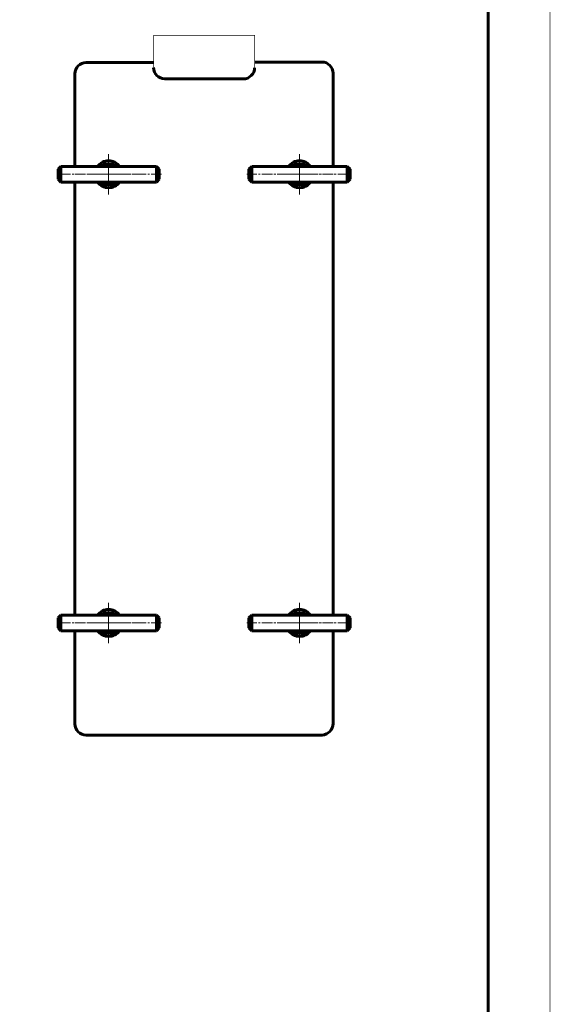
# Model space of a CAD drawing. Units: millimetres. Extents: x -743 to 6631, y -3030 to 2941.
# Drawn here: x 2658 to 3130, y 1350 to 2228 of the extents above; entities that cross this region are included whole.
import ezdxf

# ---------------------------------------------------------------- set-up
doc = ezdxf.new("R2010")
doc.units = ezdxf.units.MM
doc.linetypes.add('K5LT_AXLED', pattern=[13.5, 9, -1.5, 1.5, -1.5])
doc.linetypes.add('K5LT_BASIC', pattern=[0])

# ---------------------------------------------------------------- blocks, each defined once
blk = doc.blocks.new('U68')
at = {"color": 30, "linetype": 'K5LT_AXLED', "lineweight": 18, "true_color": 0xff8000}
for p, q in [((2737, 2072), (2737, 2108)), ((2767, 2090), (2707, 2090))]:
    blk.add_line(p, q, dxfattribs=at)
blk = doc.blocks.new('U69')
at = {"color": 30, "linetype": 'K5LT_AXLED', "lineweight": 18, "true_color": 0xff8000}
blk.add_line((2860, 2090), (2954, 2090), dxfattribs=at)
at = {"color": 5, "linetype": 'K5LT_BASIC', "lineweight": 60, "true_color": 0x0000ff}
for p, q in [((2862, 2094.5), (2864.5, 2097)), ((2862, 2085.5), (2862, 2094.5)), ((2864.5, 2097), (2949.5, 2097)), ((2864.5, 2083), (2864.5, 2097)), ((2949.5, 2083), (2949.5, 2097)), ((2949.5, 2097), (2952, 2094.5)), ((2952, 2094.5), (2952, 2085.5)), ((2864.5, 2083), (2862, 2085.5)), ((2949.5, 2083), (2864.5, 2083)), ((2952, 2085.5), (2949.5, 2083))]:
    blk.add_line(p, q, dxfattribs=at)
blk = doc.blocks.new('U70')
at = {"color": 5, "linetype": 'K5LT_BASIC', "lineweight": 60, "true_color": 0x0000ff}
for p, q in [((2900.65, 2097), (2901.8, 2099)), ((2901.8, 2099), (2912.2, 2099)), ((2912.2, 2099), (2913.35, 2097)), ((2901.8, 2081), (2900.65, 2083)), ((2912.2, 2081), (2901.8, 2081)), ((2913.35, 2083), (2912.2, 2081))]:
    blk.add_line(p, q, dxfattribs=at)
at = {"color": 30, "linetype": 'K5LT_AXLED', "lineweight": 18, "true_color": 0xff8000}
for p, q in [((2907, 2078), (2907, 2102)), ((2920.39, 2090), (2893.61, 2090))]:
    blk.add_line(p, q, dxfattribs=at)
at = {"color": 5, "linetype": 'K5LT_BASIC', "lineweight": 60, "true_color": 0x0000ff}
for start, end in [(54.95621, 125.04379), (234.95621, 305.04379)]:
    blk.add_arc((2907, 2090), 8.55, start, end, dxfattribs=at)
blk = doc.blocks.new('U71')
at = {"color": 30, "linetype": 'K5LT_AXLED', "lineweight": 18, "true_color": 0xff8000}
for p, q in [((2907, 2105), (2907, 2075)), ((2892, 2090), (2922, 2090))]:
    blk.add_line(p, q, dxfattribs=at)
at = {"color": 5, "linetype": 'K5LT_BASIC', "lineweight": 60, "true_color": 0x0000ff}
for start, end in [(35.68533, 144.31467), (215.68533, 324.31467)]:
    blk.add_arc((2907, 2090), 12, start, end, dxfattribs=at)
blk = doc.blocks.new('U72')
at = {"color": 30, "linetype": 'K5LT_AXLED', "lineweight": 18, "true_color": 0xff8000}
blk.add_line((2784, 2090), (2690, 2090), dxfattribs=at)
at = {"color": 5, "linetype": 'K5LT_BASIC', "lineweight": 60, "true_color": 0x0000ff}
for p, q in [((2694.5, 2097), (2692, 2094.5)), ((2692, 2094.5), (2692, 2085.5)), ((2779.5, 2097), (2694.5, 2097)), ((2694.5, 2083), (2694.5, 2097)), ((2779.5, 2083), (2779.5, 2097)), ((2782, 2094.5), (2779.5, 2097)), ((2782, 2085.5), (2782, 2094.5)), ((2692, 2085.5), (2694.5, 2083)), ((2694.5, 2083), (2779.5, 2083)), ((2779.5, 2083), (2782, 2085.5))]:
    blk.add_line(p, q, dxfattribs=at)
blk = doc.blocks.new('U73')
at = {"color": 5, "linetype": 'K5LT_BASIC', "lineweight": 60, "true_color": 0x0000ff}
for p, q in [((2731.8, 2099), (2730.65, 2097)), ((2742.2, 2099), (2731.8, 2099)), ((2743.35, 2097), (2742.2, 2099)), ((2730.65, 2083), (2731.8, 2081)), ((2731.8, 2081), (2742.2, 2081)), ((2742.2, 2081), (2743.35, 2083))]:
    blk.add_line(p, q, dxfattribs=at)
at = {"color": 30, "linetype": 'K5LT_AXLED', "lineweight": 18, "true_color": 0xff8000}
for p, q in [((2737, 2078), (2737, 2102)), ((2723.61, 2090), (2750.39, 2090))]:
    blk.add_line(p, q, dxfattribs=at)
at = {"color": 5, "linetype": 'K5LT_BASIC', "lineweight": 60, "true_color": 0x0000ff}
for start, end in [(54.95621, 125.04379), (234.95621, 305.04379)]:
    blk.add_arc((2737, 2090), 8.55, start, end, dxfattribs=at)
blk = doc.blocks.new('U74')
at = {"color": 30, "linetype": 'K5LT_AXLED', "lineweight": 18, "true_color": 0xff8000}
for p, q in [((2737, 2105), (2737, 2075)), ((2752, 2090), (2722, 2090))]:
    blk.add_line(p, q, dxfattribs=at)
at = {"color": 5, "linetype": 'K5LT_BASIC', "lineweight": 60, "true_color": 0x0000ff}
for start, end in [(35.68533, 144.31467), (215.68533, 324.31467)]:
    blk.add_arc((2737, 2090), 12, start, end, dxfattribs=at)
blk = doc.blocks.new('U75')
at = {"color": 5, "linetype": 'K5LT_BASIC', "lineweight": 60, "true_color": 0x0000ff}
for p, q in [((2864.5, 1697), (2862, 1694.5)), ((2862, 1694.5), (2862, 1685.5)), ((2864.5, 1697), (2864.5, 1683)), ((2949.5, 1697), (2864.5, 1697)), ((2949.5, 1697), (2949.5, 1683)), ((2952, 1694.5), (2949.5, 1697)), ((2952, 1685.5), (2952, 1694.5)), ((2862, 1685.5), (2864.5, 1683)), ((2949.5, 1683), (2952, 1685.5)), ((2864.5, 1683), (2949.5, 1683))]:
    blk.add_line(p, q, dxfattribs=at)
at = {"color": 30, "linetype": 'K5LT_AXLED', "lineweight": 18, "true_color": 0xff8000}
blk.add_line((2860, 1690), (2954, 1690), dxfattribs=at)
blk = doc.blocks.new('U76')
at = {"color": 5, "linetype": 'K5LT_BASIC', "lineweight": 60, "true_color": 0x0000ff}
for p, q in [((2901.8, 1699), (2900.65, 1697)), ((2912.2, 1699), (2901.8, 1699)), ((2913.35, 1697), (2912.2, 1699)), ((2900.65, 1683), (2901.8, 1681)), ((2901.8, 1681), (2912.2, 1681)), ((2912.2, 1681), (2913.35, 1683))]:
    blk.add_line(p, q, dxfattribs=at)
at = {"color": 30, "linetype": 'K5LT_AXLED', "lineweight": 18, "true_color": 0xff8000}
for p, q in [((2907, 1702), (2907, 1678)), ((2920.39, 1690), (2893.61, 1690))]:
    blk.add_line(p, q, dxfattribs=at)
at = {"color": 5, "linetype": 'K5LT_BASIC', "lineweight": 60, "true_color": 0x0000ff}
for start, end in [(54.95621, 125.04379), (234.95621, 305.04379)]:
    blk.add_arc((2907, 1690), 8.55, start, end, dxfattribs=at)
blk = doc.blocks.new('U77')
at = {"color": 30, "linetype": 'K5LT_AXLED', "lineweight": 18, "true_color": 0xff8000}
for p, q in [((2907, 1675), (2907, 1705)), ((2892, 1690), (2922, 1690))]:
    blk.add_line(p, q, dxfattribs=at)
at = {"color": 5, "linetype": 'K5LT_BASIC', "lineweight": 60, "true_color": 0x0000ff}
for start, end in [(35.68533, 144.31467), (215.68533, 324.31467)]:
    blk.add_arc((2907, 1690), 12, start, end, dxfattribs=at)
blk = doc.blocks.new('U78')
at = {"color": 30, "linetype": 'K5LT_AXLED', "lineweight": 18, "true_color": 0xff8000}
for p, q in [((2737, 1708), (2737, 1672)), ((2767, 1690), (2707, 1690))]:
    blk.add_line(p, q, dxfattribs=at)
blk = doc.blocks.new('U79')
at = {"color": 5, "linetype": 'K5LT_BASIC', "lineweight": 60, "true_color": 0x0000ff}
for p, q in [((2692, 1694.5), (2694.5, 1697)), ((2692, 1685.5), (2692, 1694.5)), ((2694.5, 1697), (2779.5, 1697)), ((2694.5, 1697), (2694.5, 1683)), ((2779.5, 1697), (2779.5, 1683)), ((2779.5, 1697), (2782, 1694.5)), ((2782, 1694.5), (2782, 1685.5)), ((2694.5, 1683), (2692, 1685.5)), ((2782, 1685.5), (2779.5, 1683)), ((2779.5, 1683), (2694.5, 1683))]:
    blk.add_line(p, q, dxfattribs=at)
at = {"color": 30, "linetype": 'K5LT_AXLED', "lineweight": 18, "true_color": 0xff8000}
blk.add_line((2784, 1690), (2690, 1690), dxfattribs=at)
blk = doc.blocks.new('U80')
at = {"color": 5, "linetype": 'K5LT_BASIC', "lineweight": 60, "true_color": 0x0000ff}
for p, q in [((2730.65, 1697), (2731.8, 1699)), ((2731.8, 1699), (2742.2, 1699)), ((2742.2, 1699), (2743.35, 1697)), ((2731.8, 1681), (2730.65, 1683)), ((2742.2, 1681), (2731.8, 1681)), ((2743.35, 1683), (2742.2, 1681))]:
    blk.add_line(p, q, dxfattribs=at)
at = {"color": 30, "linetype": 'K5LT_AXLED', "lineweight": 18, "true_color": 0xff8000}
for p, q in [((2737, 1702), (2737, 1678)), ((2723.61, 1690), (2750.39, 1690))]:
    blk.add_line(p, q, dxfattribs=at)
at = {"color": 5, "linetype": 'K5LT_BASIC', "lineweight": 60, "true_color": 0x0000ff}
for start, end in [(54.95621, 125.04379), (234.95621, 305.04379)]:
    blk.add_arc((2737, 1690), 8.55, start, end, dxfattribs=at)
blk = doc.blocks.new('U81')
at = {"color": 30, "linetype": 'K5LT_AXLED', "lineweight": 18, "true_color": 0xff8000}
for p, q in [((2737, 1675), (2737, 1705)), ((2752, 1690), (2722, 1690))]:
    blk.add_line(p, q, dxfattribs=at)
at = {"color": 5, "linetype": 'K5LT_BASIC', "lineweight": 60, "true_color": 0x0000ff}
for start, end in [(35.68533, 144.31467), (215.68533, 324.31467)]:
    blk.add_arc((2737, 1690), 12, start, end, dxfattribs=at)

msp = doc.modelspace()

# ---------------------------------------------------------------- linework, layer by layer
at = {"color": 5, "linetype": 'K5LT_BASIC', "lineweight": 60, "true_color": 0x0000ff}
for p, q in [((3075, 2517), (3075, 536.477)), ((2717, 2189.604), (2777, 2189.716)), ((2867, 2189.884), (2929.181, 2190)), ((2707, 2179.604), (2707, 2097)), ((2937, 2180), (2937, 2097)), ((2787, 2175.038), (2857, 2175.012)), ((2707, 2083), (2707, 1697)), ((2937, 2083), (2937, 1788.033)), ((2937, 1788.033), (2937, 1697)), ((2707, 1683), (2707, 1674.604)), ((2937, 1683), (2937, 1600)), ((2707, 1674.604), (2707, 1599.604)), ((2927.023, 1590), (2717.023, 1590)), ((2717.705, 1590), (2921.705, 1590)), ((2926.705, 1590), (2921.705, 1590))]:
    msp.add_line(p, q, dxfattribs=at)
at = {"color": 30, "linetype": 'K5LT_AXLED', "lineweight": 18, "true_color": 0xff8000}
for p, q in [((2737, 2072), (2737, 2108)), ((2907, 2072), (2907, 2108)), ((2707, 2090), (2767, 2090)), ((2937, 2090), (2877, 2090)), ((2737, 1708), (2737, 1672)), ((2907, 1708), (2907, 1672)), ((2707, 1690), (2767, 1690)), ((2937, 1690), (2877, 1690))]:
    msp.add_line(p, q, dxfattribs=at)
at = {"color": 5, "linetype": 'K5LT_BASIC', "true_color": 0x0000ff, "const_width": 0.6}
for points in [[(3130, 510.36), (3130, 2572), (-8, 2572), (-8, 30), (2362, 30)], [(2867, 2185.012), (2867, 2214.002), (2777, 2214.002), (2777, 2185.038)]]:
    msp.add_lwpolyline(points, dxfattribs=at)
at = {"color": 5, "linetype": 'K5LT_BASIC', "lineweight": 60, "true_color": 0x0000ff}
for centre, radius, start, end in [((2717, 2179.604), 10, 90, 180), ((2927, 2180), 10, 0, 90), ((2787, 2185.038), 10, 180, 270), ((2857, 2185.012), 10, 270, 0), ((2717.023, 1600), 10, 180, 270), ((2926.313, 1600.69), 10.714, 273.797925, 358.427802)]:
    msp.add_arc(centre, radius, start, end, dxfattribs=at)

# ---------------------------------------------------------------- block references
for name in ['U68', 'U74', 'U73', 'U71', 'U70', 'U72', 'U69', 'U78', 'U81', 'U77', 'U79', 'U80', 'U75', 'U76']:
    msp.add_blockref(name, (0, 0))

doc.saveas('drawing.dxf')
